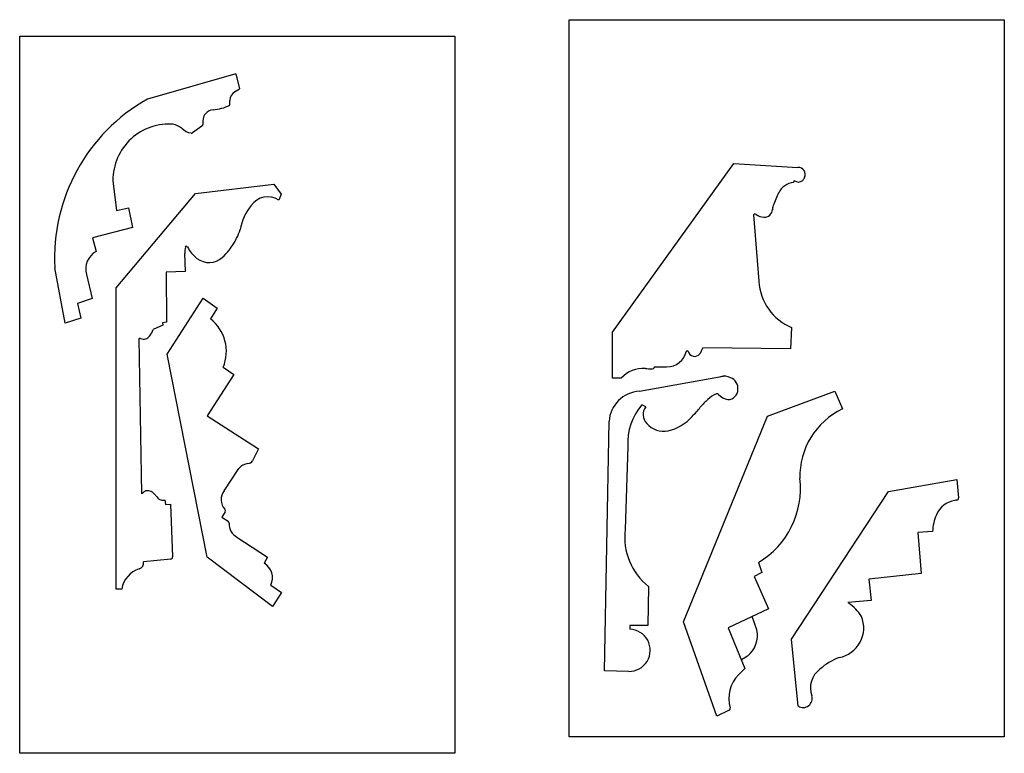
# Model space of a CAD drawing. Units: millimetres. Extents: x 109 to 4820, y 270 to 940.
# Drawn here: x 703 to 1192, y 324 to 687 of the extents above; entities that cross this region are included whole.
import ezdxf

# ---------------------------------------------------------------- set-up
doc = ezdxf.new("R2010")
doc.units = ezdxf.units.MM
doc.header["$MEASUREMENT"] = 0
doc.layers.add('PFV', color=7, linetype='Continuous')
picture_1 = doc.add_image_def('image2.jpg', size_in_pixel=(2550, 4200))
picture_2 = doc.add_image_def('image3.jpg', size_in_pixel=(2550, 4200))

msp = doc.modelspace()

# ---------------------------------------------------------------- linework, layer by layer
at = {"layer": 'PFV', "color": 1}
for p, q in [((810.46, 660.4), (766.6, 647.97)), ((810.46, 660.4), (812.23, 652.96)), ((809.89, 651.47), (812.23, 652.96)), ((807.48, 644.87), (807.48, 647.31)), ((794.08, 637.14), (794.06, 635.37)), ((793.64, 634.56), (789.01, 631.29)), ((997.34, 532.36), (1057.49, 615.94)), ((1057.49, 615.94), (1089.28, 614.08)), ((749.54, 606.05), (751.22, 592.74)), ((790.54, 601.16), (829.39, 605.8)), ((829.39, 605.8), (832.91, 600.83)), ((1087.33, 607.63), (1087.19, 606.56)), ((751.19, 554.38), (790.54, 601.16)), ((832.91, 600.83), (831.83, 597.85)), ((751.22, 592.74), (757.18, 593.95)), ((757.18, 593.95), (759.15, 584.25)), ((1067.27, 590.58), (1069.97, 557.58)), ((759.15, 584.25), (739.39, 579.15)), ((739.39, 579.15), (741.13, 572.42)), ((785.44, 562.46), (785.17, 571.42)), ((725.75, 536.88), (720.63, 564.29)), ((785.44, 562.46), (775.98, 562.12)), ((775.98, 562.12), (776.03, 537.37)), ((736.38, 560.93), (739.18, 549.05)), ((751.19, 404.97), (751.19, 554.38)), ((739.18, 549.05), (731.93, 546.63)), ((776.36, 521.37), (794.28, 549.27)), ((794.28, 549.27), (801.24, 544.21)), ((731.93, 546.63), (733.52, 539.22)), ((801.24, 544.21), (797.88, 538.98)), ((733.52, 539.22), (725.75, 536.88)), ((776.03, 537.37), (774.04, 536.93)), ((774.29, 535.76), (769.43, 533.62)), ((774.04, 536.93), (774.29, 535.76)), ((1086.17, 534.64), (1085.69, 524.08)), ((762.6, 529.18), (762.42, 529.06)), ((762.42, 529.06), (763.69, 452.3)), ((997.34, 509.57), (997.34, 532.36)), ((1034.9, 522.98), (1033.95, 522.94)), ((1085.69, 524.08), (1042.12, 524.58)), ((796.3, 420.69), (776.36, 521.37)), ((804.23, 514.94), (809.46, 511.34)), ((1018.39, 515.14), (1024.15, 515.12)), ((809.46, 511.34), (796.29, 490.89)), ((1001.69, 509.57), (997.34, 509.57)), ((1010.68, 503.03), (1052.28, 510.48)), ((1074.29, 490.77), (1107.69, 503.13)), ((1107.69, 503.13), (1111.4, 494.26)), ((1013.79, 495.38), (1011.89, 496.39)), ((796.29, 490.89), (821.77, 474.47)), ((1032.56, 388.67), (1074.29, 490.77)), ((993.34, 364.45), (995.63, 487.99)), ((821.77, 474.47), (818.82, 468.61)), ((1004.98, 475.63), (1003.65, 434.45)), ((804.76, 453.71), (812.04, 464.76)), ((1134.17, 453.4), (1168.15, 459.29)), ((1168.15, 459.29), (1168.98, 450.16)), ((1086.04, 380.16), (1134.17, 453.4)), ((775.33, 449.13), (775.62, 446.95)), ((775.62, 446.95), (778.09, 447.04)), ((778.09, 447.04), (779.13, 420.88)), ((805.16, 443.29), (803.46, 440.62)), ((803.46, 440.62), (806.71, 438.55)), ((810.96, 430.76), (826.13, 420.74)), ((1156.11, 433.5), (1148.82, 432.95)), ((1148.82, 432.95), (1150.39, 412.75)), ((828.74, 396.29), (796.3, 420.69)), ((826.13, 420.74), (824.56, 417.86)), ((778.23, 419.85), (764.69, 418.4)), ((1069.71, 418.17), (1071.47, 413.19)), ((1071.47, 413.19), (1067.68, 411.11)), ((1067.68, 411.11), (1074.66, 395.21)), ((1150.39, 412.75), (1124.46, 409.82)), ((827.79, 406.86), (833.1, 403.29)), ((1015.25, 406.2), (1014.85, 386.87)), ((1124.46, 409.82), (1125.59, 399.22)), ((753.94, 404.97), (751.19, 404.97)), ((833.1, 403.29), (828.74, 396.29)), ((1125.59, 399.22), (1114.15, 398.33)), ((1074.66, 395.21), (1054.63, 385.66)), ((1068.96, 384.8), (1066.65, 391.39)), ((1014.85, 386.87), (1005.85, 386.87)), ((1005.85, 386.87), (1005.85, 385.02)), ((1049.09, 341.99), (1032.56, 388.67)), ((1054.63, 385.66), (1063.03, 365.56)), ((1089.51, 346.91), (1086.04, 380.16)), ((1064.23, 371.67), (1061.24, 369.84)), ((1005.29, 364.13), (993.34, 364.45)), ((1059.83, 362.46), (1063.03, 365.56)), ((1055.17, 344.88), (1049.09, 341.99))]:
    msp.add_line(p, q, dxfattribs=at)
for centre, radius, start, end in [((812.66, 647.09), 5.18, 122.2372, 177.4802), ((811.25, 568.97), 90.74, 119.4765, 182.9589), ((797.13, 666.7), 24.16, 274.8366, 295.3788), ((799.71, 637.02), 5.63, 95.5708, 178.7979), ((777.42, 607.67), 27.92, 88.0249, 183.3274), ((777.33, 625.39), 10.24, 51.8463, 84.1213), ((793.06, 635.37), 1, 305.2368, 359.5278), ((789.76, 639.81), 8.81, 226.2038, 260.2411), ((788.43, 632.1), 1, 260.2411, 305.2368), ((1089.46, 610.57), 3.51, 334.8167, 92.9285), ((1087.92, 597.53), 9.05, 94.6048, 154.3584), ((1089.52, 610.11), 3.31, 228.5867, 311.2545), ((1088.07, 610.97), 4.94, 317.3407, 350.6904), ((1141.9, 570.77), 69.31, 153.7194, 159.4543), ((826.33, 589.53), 9.98, 56.5266, 146.0109), ((839.12, 578.26), 26.97, 141.3293, 169.404), ((1072.78, 593.32), 3.88, 263.7522, 358.8777), ((1087.34, 592.2), 10.73, 164.376, 176.7939), ((1068.01, 589.9), 1, 53.8599, 137.6098), ((1072.43, 595.96), 6.5, 233.8599, 269.3224), ((789.08, 590.45), 24.62, 332.2962, 342.9217), ((788.4, 589.03), 24.61, 319.4808, 335.9617), ((746, 563.68), 10, 119.1512, 195.9653), ((798.9, 571.84), 13.73, 168.9862, 181.7428), ((785.96, 574.43), 0.544, 19.9489, 176.3761), ((801.43, 582.25), 16.8, 207.0432, 232.3082), ((788.72, 587.14), 23.17, 310.2726, 322.5082), ((797.14, 576.5), 9.62, 231.5883, 313.0144), ((1096.56, 559.16), 26.64, 183.4069, 247.0489), ((785.1, 522.75), 20.67, 337.8069, 51.7744), ((758.36, 537.58), 11.76, 323.5746, 340.34), ((762.87, 528.76), 0.5, 59.5161, 123.0474), ((764.62, 532.73), 3.85, 247.1005, 326.2903), ((1024.26, 525.04), 9.92, 269.3481, 347.7797), ((1038.04, 523.52), 3.19, 189.7482, 324.935), ((1035.16, 526.29), 7.16, 320.0649, 346.2266), ((1012.39, 500.07), 14.31, 85.0171, 138.406), ((1019.53, 597.54), 83.43, 265.9492, 268.0468), ((1016.71, 516.09), 1.93, 266.677, 330.4116), ((1052.83, 503.51), 7, 63.7102, 105.7824), ((1053.88, 504.48), 5.69, 353.8671, 68.852), ((1054.58, 503.87), 4.95, 270.3879, 0), ((1011.56, 487.1), 15.95, 93.1619, 176.7882), ((1081.4, 459.01), 54.31, 132.6413, 138.2728), ((1053.09, 490.66), 11.86, 110.9934, 135.6129), ((1049.2, 500.8), 1, 42.5351, 110.9934), ((1056.03, 507.07), 8.28, 222.5351, 260.1342), ((1033.6, 477.63), 28.68, 139.1648, 184.0084), ((1018.82, 491.57), 6.31, 142.8602, 224.9216), ((1010.08, 518.35), 38.55, 313.9663, 322.9959), ((1127.28, 460.83), 37.01, 115.41, 181.5119), ((1019.94, 505.21), 22.34, 282.7582, 319.1818), ((1022.66, 493.96), 10.76, 219.4808, 281.846), ((816.72, 461.37), 5.78, 92.1314, 144.0816), ((816.13, 470.3), 3.17, 276.7898, 327.8662), ((1047.96, 454.82), 42.61, 300.6898, 6.7916), ((810.09, 449.27), 6.94, 140.2217, 223.3734), ((1167.99, 450.07), 1, 275.4668, 5.1989), ((804.32, 443.82), 1, 327.4423, 43.3734), ((1168.96, 437.13), 11.94, 98.5323, 156.7531), ((1168.99, 439.65), 9.47, 95.4668, 100.9623), ((1180.7, 432.35), 24.62, 157.3218, 177.3337), ((806.17, 437.7), 1, 354.873, 57.4423), ((814.13, 436.99), 6.99, 174.873, 243.2904), ((1034.42, 430.57), 31.01, 172.8134, 231.8159), ((778.13, 420.84), 1, 276.0815, 2.2602), ((761.83, 417.86), 2.91, 284.9788, 10.7002), ((820.08, 410.57), 8.55, 334.2985, 58.426), ((766.37, 403.05), 12.58, 107.5437, 171.2215), ((1104.08, 381.27), 19.55, 31.2559, 58.2396), ((1107.08, 385.65), 14.88, 280.1884, 22.8118), ((1005.59, 374.58), 10.45, 268.3874, 88.5298), ((1056.16, 381.99), 13.1, 307.9847, 12.3666), ((1120.32, 343.14), 29.82, 110.8458, 132.3247), ((1072.12, 350.65), 17.05, 136.1376, 195.6228), ((1106.85, 355.98), 11.33, 125.6867, 200.4515), ((1091.93, 350.71), 4.5, 237.5133, 17.0526), ((1054.74, 345.79), 1, 295.4782, 15.6228)]:
    msp.add_arc(centre, radius, start, end, dxfattribs=at)
msp.add_open_spline([(763.69, 452.3), (763.95, 452.44), (764.35, 452.67), (764.86, 453.1), (765.31, 453.5), (765.91, 453.8), (766.77, 453.98), (767.85, 453.72), (769.06, 453.11), (770.07, 452.13), (770.84, 451.23), (771.52, 450.46), (771.94, 449.72), (772.87, 449.33), (773.62, 449.09), (774.46, 449.06), (774.84, 449.09), (775.08, 449.11), (775.16, 449.11), (775.21, 449.11), (775.27, 449.12), (775.33, 449.13)], degree=3, knots=[0, 0, 0, 0, 0.883131, 1.377426, 2.015428, 2.667991, 3.376919, 4.609943, 5.895018, 7.404781, 8.78764, 9.457122, 10.49451, 11.227449, 12.365628, 13.054752, 13.319327, 13.436287, 13.436287, 13.436287, 13.867468, 13.867468, 13.867468, 13.867468], dxfattribs=at)

# ---------------------------------------------------------------- referenced raster images: frames only (the image files are external)
image = msp.add_image(picture_2, insert=(1191.69, 687.32), size_in_units=(215.9, 355.6), rotation=180, dxfattribs=at)
image.dxf.flags = 7
image = msp.add_image(picture_1, insert=(703.25, 323.5), size_in_units=(215.9, 355.6), dxfattribs=at)
image.dxf.flags = 7

doc.saveas('drawing.dxf')
